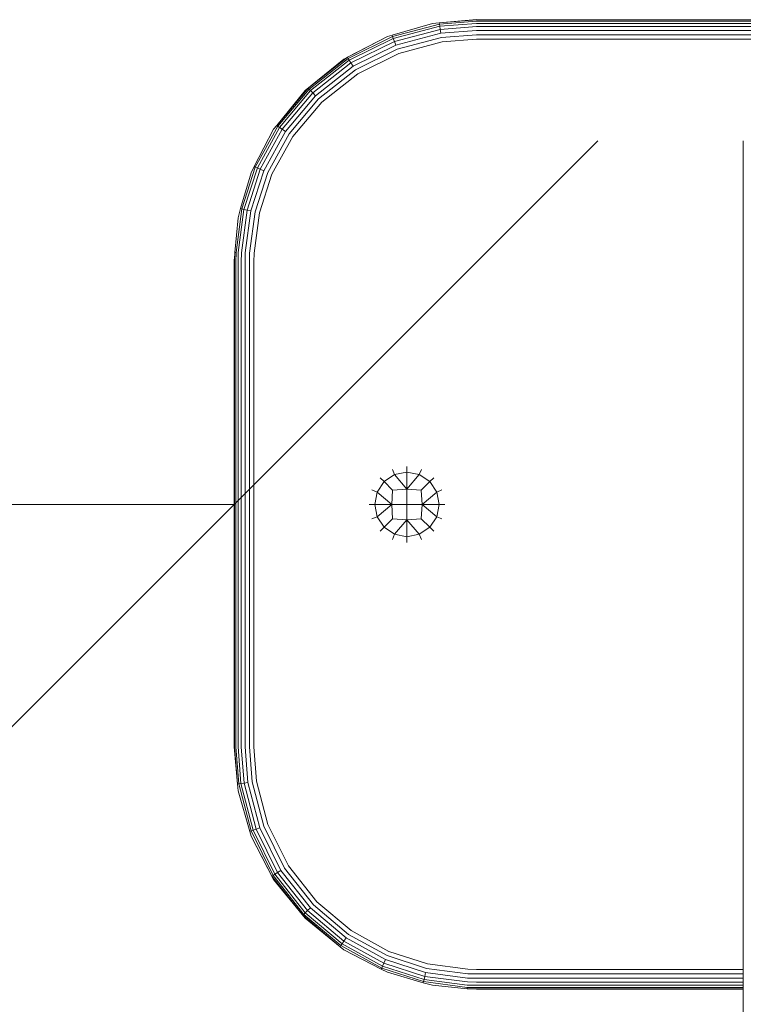
# Model space of a CAD drawing. Units: millimetres. Extents: x -449 to 578302, y -1972 to 596964.
# Drawn here: x 1082 to 1231, y 5938 to 6141 of the extents above; entities that cross this region are included whole.
import ezdxf

# ---------------------------------------------------------------- set-up
doc = ezdxf.new("R2010")
doc.units = ezdxf.units.MM
doc.layers.get('0').update_dxf_attribs({"color": 1, "lineweight": 15})
doc.layers.get('Defpoints').update_dxf_attribs({"lineweight": 15})
doc.layers.add('Контур', color=7, linetype='Continuous', lineweight=15)
doc.layers.add('Подписи', color=7, linetype='Continuous', lineweight=15)
doc.styles.add('GOST-2.304_Type-B_italic', font='GOST Common Italic.ttf')
doc.dimstyles.new('Мой размер', dxfattribs={"dimtxt": 150, "dimasz": 150, "dimexe": 0, "dimexo": 0.625, "dimgap": 50, "dimtad": 1, "dimtxsty": 'GOST-2.304_Type-B_italic', "dimblk": 'OBLIQUE', "dimcen": 2.5, "dimclrt": 256, "dimadec": 0, "dimazin": 0, "dimtfac": 1, "dimtmove": 0, "dimatfit": 3, "dimfxl": 1, "dimlwd": -1, "dimlwe": -1, "dimarcsym": 0})

# ---------------------------------------------------------------- blocks, each defined once
blk = doc.blocks.new('_Oblique')
at = {"color": 0, "linetype": 'ByBlock', "lineweight": -2}
blk.add_line((-0.5, -0.5), (0.5, 0.5), dxfattribs=at)
blk = doc.blocks.new('*D114')
at = {"layer": 'Defpoints', "color": 0, "ltscale": 600, "transparency": 16777216}
for p in [(-374.06, 6041.51), (-374.06, 6041.51), (1125.94, 6041.51)]:
    blk.add_point(p, dxfattribs=at)
at = {"layer": 'Подписи', "color": 0, "ltscale": 600, "transparency": 16777216}
for p, q in [((-374.06, 6042.14), (-374.06, 6041.51)), ((1125.94, 6041.51), (-374.06, 6041.51)), ((1125.94, 6042.14), (1125.94, 6041.51))]:
    blk.add_line(p, q, dxfattribs=at)
at = {"layer": 'Подписи', "color": 0, "ltscale": 600, "transparency": 16777216, "xscale": 150, "yscale": 150, "zscale": 150, "rotation": 180}
blk.add_blockref('_Oblique', (-374.06, 6041.51), dxfattribs=at)
at = {"layer": 'Подписи', "color": 0, "ltscale": 600, "transparency": 16777216, "xscale": 150, "yscale": 150, "zscale": 150}
blk.add_blockref('_Oblique', (1125.94, 6041.51), dxfattribs=at)
at = {"layer": 'Подписи', "ltscale": 600, "transparency": 16777216, "insert": (375.94, 6166.51), "char_height": 150, "attachment_point": 5, "style": 'GOST-2.304_Type-B_italic'}
blk.add_mtext('1500', dxfattribs=at)

msp = doc.modelspace()

# ---------------------------------------------------------------- linework, layer by layer
at = {"layer": 'Контур'}
for p, q in [((1166.841, 6140.679), (1158.505, 6138.286)), ((1168.288, 6140.569), (1158.598, 6138.036)), ((1166.841, 6140.679), (1168.247, 6140.834)), ((1175.94, 6141.514), (1168.247, 6140.834)), ((1175.94, 6141.43), (1168.247, 6140.834)), ((1168.247, 6140.834), (1168.288, 6140.569)), ((1175.94, 6141.163), (1168.288, 6140.569)), ((1168.288, 6140.569), (1168.359, 6140.111)), ((1175.94, 6140.699), (1168.359, 6140.111)), ((1255.03, 6141.43), (1175.94, 6141.43)), ((1252.241, 6141.163), (1175.94, 6141.163)), ((1250.627, 6140.699), (1175.94, 6140.699)), ((1168.359, 6140.111), (1158.76, 6137.601)), ((1168.46, 6139.469), (1158.987, 6136.992)), ((1168.583, 6138.679), (1159.266, 6136.243)), ((1168.359, 6140.111), (1168.46, 6139.469)), ((1175.94, 6140.049), (1168.46, 6139.469)), ((1168.46, 6139.469), (1168.583, 6138.679)), ((1175.94, 6139.25), (1168.583, 6138.679)), ((1248.462, 6140.049), (1175.94, 6140.049)), ((1246.918, 6139.25), (1175.94, 6139.25)), ((1148.579, 6133.363), (1157.535, 6138.003)), ((1157.535, 6138.003), (1149.291, 6133.721)), ((1149.433, 6133.495), (1158.598, 6138.036)), ((1149.681, 6133.103), (1158.76, 6137.601)), ((1150.028, 6132.554), (1158.987, 6136.992)), ((1157.535, 6138.003), (1158.505, 6138.286)), ((1158.505, 6138.286), (1158.598, 6138.036)), ((1158.598, 6138.036), (1158.76, 6137.601)), ((1158.76, 6137.601), (1158.987, 6136.992)), ((1158.987, 6136.992), (1159.266, 6136.243)), ((1168.721, 6137.794), (1159.579, 6135.404)), ((1168.864, 6136.875), (1159.904, 6134.532)), ((1175.94, 6138.354), (1168.721, 6137.794)), ((1175.94, 6137.423), (1168.864, 6136.875)), ((1175.94, 6138.354), (1245.189, 6138.354)), ((1175.94, 6137.423), (1243.974, 6137.423)), ((1150.455, 6131.877), (1159.266, 6136.243)), ((1150.933, 6131.12), (1159.579, 6135.404)), ((1159.904, 6134.532), (1151.429, 6130.333)), ((1140.584, 6126.869), (1148.579, 6133.363)), ((1141.207, 6127.365), (1149.291, 6133.721)), ((1148.579, 6133.363), (1141.207, 6127.365)), ((1141.393, 6127.173), (1149.433, 6133.495)), ((1141.716, 6126.84), (1149.681, 6133.103)), ((1142.168, 6126.373), (1150.028, 6132.554)), ((1148.579, 6133.363), (1149.291, 6133.721)), ((1149.291, 6133.721), (1149.433, 6133.495)), ((1149.433, 6133.495), (1149.681, 6133.103)), ((1149.681, 6133.103), (1150.028, 6132.554)), ((1150.028, 6132.554), (1150.455, 6131.877)), ((1142.724, 6125.799), (1150.455, 6131.877)), ((1143.348, 6125.156), (1150.933, 6131.12)), ((1151.429, 6130.333), (1143.995, 6124.487)), ((1134.719, 6119.665), (1141.207, 6127.365)), ((1140.584, 6126.869), (1134.719, 6119.665)), ((1134.94, 6119.514), (1141.393, 6127.173)), ((1135.323, 6119.252), (1141.716, 6126.84)), ((1135.859, 6118.886), (1142.168, 6126.373)), ((1140.584, 6126.869), (1141.207, 6127.365)), ((1141.207, 6127.365), (1141.393, 6127.173)), ((1141.393, 6127.173), (1141.716, 6126.84)), ((1141.716, 6126.84), (1142.168, 6126.373)), ((1142.168, 6126.373), (1142.724, 6125.799)), ((1136.52, 6118.435), (1142.724, 6125.799)), ((1137.259, 6117.93), (1143.348, 6125.156)), ((1138.027, 6117.405), (1143.995, 6124.487)), ((1134.09, 6118.874), (1130.065, 6111.191)), ((1130.311, 6111.086), (1134.94, 6119.514)), ((1130.738, 6110.903), (1135.323, 6119.252)), ((1131.335, 6110.647), (1135.859, 6118.886)), ((1132.069, 6110.332), (1136.52, 6118.435)), ((1134.09, 6118.874), (1134.719, 6119.665)), ((1134.719, 6119.665), (1134.94, 6119.514)), ((1134.94, 6119.514), (1135.323, 6119.252)), ((1135.323, 6119.252), (1135.859, 6118.886)), ((1135.859, 6118.886), (1136.52, 6118.435)), ((1132.892, 6109.978), (1137.259, 6117.93)), ((1133.748, 6109.612), (1138.027, 6117.405)), ((1230.94, 6116.514), (1230.939, 5886.514)), ((1127.512, 6102.456), (1130.311, 6111.086)), ((1127.964, 6102.354), (1130.738, 6110.903)), ((1128.598, 6102.211), (1131.335, 6110.647)), ((1129.377, 6102.035), (1132.069, 6110.332)), ((1129.45, 6109.918), (1130.065, 6111.191)), ((1130.065, 6111.191), (1130.311, 6111.086)), ((1130.311, 6111.086), (1130.738, 6110.903)), ((1130.738, 6110.903), (1131.335, 6110.647)), ((1131.335, 6110.647), (1132.069, 6110.332)), ((1129.45, 6109.918), (1127.251, 6102.515)), ((1130.251, 6101.837), (1132.892, 6109.978)), ((1133.748, 6109.612), (1131.159, 6101.632)), ((1126.329, 6093.461), (1127.512, 6102.456)), ((1126.774, 6100.612), (1127.251, 6102.515)), ((1126.793, 6093.443), (1127.964, 6102.354)), ((1127.251, 6102.515), (1127.512, 6102.456)), ((1127.441, 6093.418), (1128.598, 6102.211)), ((1127.512, 6102.456), (1127.964, 6102.354)), ((1127.964, 6102.354), (1128.598, 6102.211)), ((1128.24, 6093.386), (1129.377, 6102.035)), ((1128.598, 6102.211), (1129.377, 6102.035)), ((1126.774, 6100.612), (1126.061, 6093.472)), ((1129.135, 6093.351), (1130.251, 6101.837)), ((1130.065, 6093.315), (1131.159, 6101.632)), ((1126.046, 6092.671), (1125.94, 6091.514)), ((1126.023, 6091.514), (1126.061, 6093.472)), ((1126.329, 6093.461), (1126.061, 6093.472)), ((1126.291, 6091.514), (1126.329, 6093.461)), ((1126.755, 6091.514), (1126.793, 6093.443)), ((1127.404, 6091.514), (1127.441, 6093.418)), ((1128.203, 6091.514), (1128.24, 6093.386)), ((1129.099, 6091.514), (1129.135, 6093.351)), ((1130.03, 6091.514), (1130.065, 6093.315)), ((1125.94, 6091.514), (1125.94, 5991.514)), ((1126.023, 5991.514), (1126.023, 6091.514)), ((1126.291, 5991.514), (1126.291, 6091.514)), ((1126.755, 5991.514), (1126.755, 6091.514)), ((1127.404, 5991.514), (1127.404, 6091.514)), ((1128.203, 5991.514), (1128.203, 6091.514)), ((1129.099, 5991.514), (1129.099, 6091.514)), ((1130.03, 5991.514), (1130.03, 6091.514)), ((1161.579, 6049.306), (1161.579, 6048.149)), ((1159.031, 6047.642), (1156.871, 6046.199)), ((1158.588, 6048.711), (1159.031, 6047.642)), ((1161.579, 6048.149), (1159.031, 6047.642)), ((1159.031, 6047.642), (1161.579, 6044.636)), ((1161.579, 6048.149), (1161.579, 6044.636)), ((1161.579, 6048.149), (1164.127, 6047.642)), ((1164.127, 6047.642), (1161.579, 6044.636)), ((1164.569, 6048.711), (1164.127, 6047.642)), ((1166.286, 6046.199), (1164.127, 6047.642)), ((1156.871, 6046.199), (1155.428, 6044.039)), ((1156.053, 6047.017), (1156.871, 6046.199)), ((1156.871, 6046.199), (1158.618, 6044.452)), ((1166.286, 6046.199), (1164.54, 6044.452)), ((1167.105, 6047.017), (1166.286, 6046.199)), ((1167.73, 6044.039), (1166.286, 6046.199)), ((1154.359, 6044.482), (1155.428, 6044.039)), ((1155.428, 6044.039), (1154.921, 6041.491)), ((1155.428, 6044.039), (1158.434, 6041.491)), ((1158.618, 6044.452), (1158.434, 6041.491)), ((1161.579, 6044.636), (1158.618, 6044.452)), ((1161.579, 6044.636), (1161.579, 6041.491)), ((1164.54, 6044.452), (1161.579, 6044.636)), ((1164.54, 6044.452), (1164.724, 6041.491)), ((1167.73, 6044.039), (1164.724, 6041.491)), ((1168.799, 6044.482), (1167.73, 6044.039)), ((1167.73, 6044.039), (1168.236, 6041.491)), ((1153.764, 6041.491), (1154.921, 6041.491)), ((1158.434, 6041.491), (1154.921, 6041.491)), ((1155.428, 6038.943), (1154.921, 6041.491)), ((1155.428, 6038.943), (1158.434, 6041.491)), ((1158.434, 6041.491), (1158.618, 6038.53)), ((1161.579, 6041.491), (1158.434, 6041.491)), ((1161.579, 6041.491), (1161.579, 6038.346)), ((1164.724, 6041.491), (1161.579, 6041.491)), ((1164.724, 6041.491), (1164.54, 6038.53)), ((1164.724, 6041.491), (1167.73, 6038.943)), ((1168.236, 6041.491), (1164.724, 6041.491)), ((1168.236, 6041.491), (1167.73, 6038.943)), ((1169.394, 6041.491), (1168.236, 6041.491)), ((1154.359, 6038.5), (1155.428, 6038.943)), ((1155.428, 6038.943), (1156.871, 6036.783)), ((1156.871, 6036.783), (1158.618, 6038.53)), ((1161.579, 6038.346), (1158.618, 6038.53)), ((1159.031, 6035.34), (1161.579, 6038.346)), ((1164.54, 6038.53), (1161.579, 6038.346)), ((1161.579, 6034.833), (1161.579, 6038.346)), ((1164.127, 6035.34), (1161.579, 6038.346)), ((1164.54, 6038.53), (1166.286, 6036.783)), ((1167.73, 6038.943), (1166.286, 6036.783)), ((1168.799, 6038.5), (1167.73, 6038.943)), ((1156.053, 6035.965), (1156.871, 6036.783)), ((1156.871, 6036.783), (1159.031, 6035.34)), ((1158.588, 6034.271), (1159.031, 6035.34)), ((1159.031, 6035.34), (1161.579, 6034.833)), ((1161.579, 6034.833), (1164.127, 6035.34)), ((1164.127, 6035.34), (1166.286, 6036.783)), ((1164.569, 6034.271), (1164.127, 6035.34)), ((1167.105, 6035.965), (1166.286, 6036.783)), ((1161.579, 6033.676), (1161.579, 6034.833)), ((1125.94, 5991.514), (1126.62, 5983.82)), ((1126.023, 5991.514), (1126.62, 5983.82)), ((1126.291, 5991.514), (1126.884, 5983.862)), ((1126.755, 5991.514), (1127.342, 5983.933)), ((1127.404, 5991.514), (1127.984, 5984.033)), ((1128.203, 5991.514), (1128.774, 5984.157)), ((1129.099, 5991.514), (1129.659, 5984.295)), ((1130.03, 5991.514), (1130.578, 5984.438)), ((1129.659, 5984.295), (1132.049, 5975.153)), ((1130.578, 5984.438), (1132.921, 5975.478)), ((1126.62, 5983.82), (1126.884, 5983.862)), ((1126.774, 5982.416), (1126.62, 5983.82)), ((1126.774, 5982.416), (1129.167, 5974.079)), ((1126.884, 5983.862), (1127.342, 5983.933)), ((1126.884, 5983.862), (1129.418, 5974.172)), ((1127.342, 5983.933), (1127.984, 5984.033)), ((1127.342, 5983.933), (1129.853, 5974.334)), ((1127.984, 5984.033), (1128.774, 5984.157)), ((1127.984, 5984.033), (1130.461, 5974.561)), ((1128.774, 5984.157), (1131.21, 5974.84)), ((1129.167, 5974.079), (1129.418, 5974.172)), ((1129.45, 5973.109), (1129.167, 5974.079)), ((1129.418, 5974.172), (1129.853, 5974.334)), ((1133.958, 5965.007), (1129.418, 5974.172)), ((1129.853, 5974.334), (1130.461, 5974.561)), ((1134.351, 5965.255), (1129.853, 5974.334)), ((1130.461, 5974.561), (1131.21, 5974.84)), ((1134.9, 5965.602), (1130.461, 5974.561)), ((1135.576, 5966.029), (1131.21, 5974.84)), ((1136.333, 5966.507), (1132.049, 5975.153)), ((1132.921, 5975.478), (1137.12, 5967.004)), ((1129.45, 5973.109), (1133.732, 5964.864)), ((1134.09, 5964.153), (1129.45, 5973.109)), ((1134.9, 5965.602), (1135.576, 5966.029)), ((1141.654, 5958.298), (1135.576, 5966.029)), ((1142.298, 5958.922), (1136.333, 5966.507)), ((1137.12, 5967.004), (1142.966, 5959.569)), ((1133.732, 5964.864), (1133.958, 5965.007)), ((1140.088, 5956.781), (1133.732, 5964.864)), ((1134.09, 5964.153), (1133.732, 5964.864)), ((1133.958, 5965.007), (1134.351, 5965.255)), ((1140.281, 5956.967), (1133.958, 5965.007)), ((1134.09, 5964.153), (1140.088, 5956.781)), ((1140.584, 5956.158), (1134.09, 5964.153)), ((1134.351, 5965.255), (1134.9, 5965.602)), ((1140.614, 5957.29), (1134.351, 5965.255)), ((1141.08, 5957.742), (1134.9, 5965.602)), ((1141.08, 5957.742), (1141.654, 5958.298)), ((1149.018, 5952.093), (1141.654, 5958.298)), ((1149.523, 5952.833), (1142.298, 5958.922)), ((1150.048, 5953.601), (1142.966, 5959.569)), ((1140.088, 5956.781), (1140.281, 5956.967)), ((1147.788, 5950.293), (1140.088, 5956.781)), ((1140.584, 5956.158), (1140.088, 5956.781)), ((1140.281, 5956.967), (1140.614, 5957.29)), ((1147.939, 5950.514), (1140.281, 5956.967)), ((1140.584, 5956.158), (1147.788, 5950.293)), ((1140.614, 5957.29), (1141.08, 5957.742)), ((1148.201, 5950.897), (1140.614, 5957.29)), ((1148.567, 5951.433), (1141.08, 5957.742)), ((1148.567, 5951.433), (1149.018, 5952.093)), ((1157.122, 5947.643), (1149.018, 5952.093)), ((1157.475, 5948.466), (1149.523, 5952.833)), ((1157.842, 5949.321), (1150.048, 5953.601)), ((1147.788, 5950.293), (1147.939, 5950.514)), ((1148.579, 5949.664), (1147.788, 5950.293)), ((1147.939, 5950.514), (1148.201, 5950.897)), ((1156.368, 5945.885), (1147.939, 5950.514)), ((1148.201, 5950.897), (1148.567, 5951.433)), ((1156.551, 5946.312), (1148.201, 5950.897)), ((1156.807, 5946.908), (1148.567, 5951.433)), ((1148.579, 5949.664), (1156.262, 5945.639)), ((1156.807, 5946.908), (1157.122, 5947.643)), ((1165.419, 5944.951), (1157.122, 5947.643)), ((1165.616, 5945.825), (1157.475, 5948.466)), ((1157.842, 5949.321), (1165.821, 5946.733)), ((1156.262, 5945.639), (1156.368, 5945.885)), ((1157.535, 5945.024), (1156.262, 5945.639)), ((1156.368, 5945.885), (1156.551, 5946.312)), ((1164.997, 5943.086), (1156.368, 5945.885)), ((1156.551, 5946.312), (1156.807, 5946.908)), ((1165.1, 5943.538), (1156.551, 5946.312)), ((1165.243, 5944.172), (1156.807, 5946.908)), ((1174.102, 5944.709), (1165.616, 5945.825)), ((1174.139, 5945.639), (1165.821, 5946.733)), ((1175.94, 5945.604), (1174.139, 5945.639)), ((1230.939, 5945.604), (1175.94, 5945.604)), ((1157.535, 5945.024), (1164.938, 5942.825)), ((1165.1, 5943.538), (1165.243, 5944.172)), ((1165.243, 5944.172), (1165.419, 5944.951)), ((1174.036, 5943.015), (1165.243, 5944.172)), ((1174.067, 5943.814), (1165.419, 5944.951)), ((1175.94, 5943.778), (1174.067, 5943.814)), ((1175.94, 5944.673), (1174.102, 5944.709)), ((1230.939, 5944.673), (1175.94, 5944.673)), ((1175.94, 5943.778), (1230.939, 5943.778)), ((1164.938, 5942.825), (1164.997, 5943.086)), ((1166.841, 5942.348), (1164.938, 5942.825)), ((1164.997, 5943.086), (1165.1, 5943.538)), ((1173.992, 5941.903), (1164.997, 5943.086)), ((1174.01, 5942.367), (1165.1, 5943.538)), ((1166.841, 5942.348), (1173.981, 5941.636)), ((1173.981, 5941.636), (1173.992, 5941.903)), ((1175.94, 5941.597), (1173.981, 5941.636)), ((1175.94, 5941.865), (1173.992, 5941.903)), ((1175.94, 5942.329), (1174.01, 5942.367)), ((1175.94, 5942.978), (1174.036, 5943.015)), ((1174.782, 5941.62), (1175.94, 5941.514)), ((1175.94, 5942.978), (1230.939, 5942.978)), ((1175.94, 5942.329), (1230.939, 5942.329)), ((1175.94, 5941.865), (1230.939, 5941.865)), ((1175.94, 5941.597), (1230.939, 5941.597)), ((1175.94, 5941.514), (1230.939, 5941.514))]:
    msp.add_line(p, q, dxfattribs=at)

# ---------------------------------------------------------------- dimensions: what is measured, and where the dimension line sits
at = {"layer": 'Подписи', "ltscale": 600}
dim = msp.add_aligned_dim(p1=(1125.94, 6041.514), p2=(-374.06, 6041.514), distance=0, dimstyle='Мой размер', dxfattribs=at)
dim.commit()
dim.dimension.update_dxf_attribs({"geometry": '*D114', "text_midpoint": (375.94, 6166.514)})

doc.saveas('drawing.dxf')
